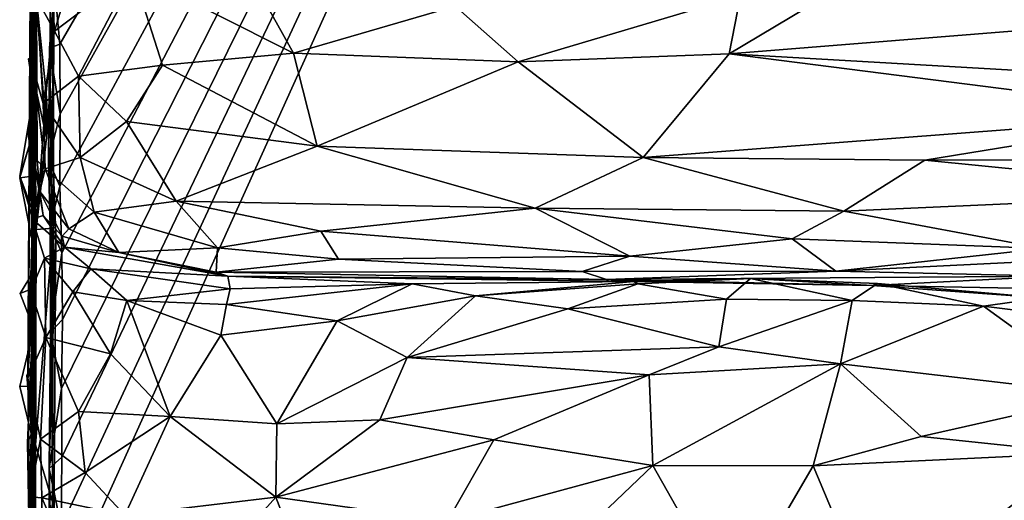
# Model space of a CAD drawing. Extents: x -2.91 to 2.87, y -2.87 to 2.91.
# Drawn here: x -2.91 to -2.5, y 0.41 to 0.61 of the extents above; entities that cross this region are included whole.
import ezdxf

# ---------------------------------------------------------------- set-up
doc = ezdxf.new("R2010")
doc.units = 0

msp = doc.modelspace()

# ---------------------------------------------------------------- linework, layer by layer
for points in [[(-2.42002, 1.40932, -5.90336), (-2.88882, 0.59918, -5.90302), (-2.89099, 0.62309, -5.90279)], [(-2.42002, 1.40932, -5.90336), (-2.88805, 0.51377, -5.90319), (-2.88887, 0.54102, -5.90327)], [(-2.42002, 1.40932, -5.90336), (-2.88887, 0.54102, -5.90327), (-2.88879, 0.57067, -5.90312)], [(-2.42002, 1.40932, -5.90336), (-2.88879, 0.57067, -5.90312), (-2.88882, 0.59918, -5.90302)], [(-2.42002, 1.40932, -5.90336), (-2.88825, 0.4015, -5.90314), (-2.88799, 0.42994, -5.90298)], [(-2.42002, 1.40932, -5.90336), (-2.88793, 0.37288, -5.90326), (-2.88825, 0.4015, -5.90314)], [(-2.42002, 1.40932, -5.90336), (-2.88799, 0.42994, -5.90298), (-2.88824, 0.45804, -5.90315)], [(-2.88778, 0.48637, -5.90329), (-2.42002, 1.40932, -5.90336), (-2.88824, 0.45804, -5.90315)], [(-2.42002, 1.40932, -5.90336), (-2.88778, 0.48637, -5.90329), (-2.88805, 0.51377, -5.90319)], [(-2.42002, 1.40932, -5.90336), (-1.93155, -0.34957, -5.90336), (-2.88793, 0.37288, -5.90326)], [(-2.90024, 0.76779, 1.58432), (-2.89886, 0.91091, 1.32488), (-2.89897, 0.48704, 1.39649)], [(-2.89897, 0.48704, 1.39649), (-2.89886, 0.91091, 1.32488), (-2.89887, 0.24298, 1.33665)], [(-2.89887, 0.24298, 1.33665), (-2.89886, 0.91091, 1.32488), (-2.8989, -0.30263, 1.28586)], [(-2.8989, -0.30263, 1.28586), (-2.89886, 0.91091, 1.32488), (-2.89886, -0.60287, 0.16352)], [(-2.89886, 0.63247, -2.39331), (-2.89886, 0.37367, -2.24465), (-2.89886, 0.91091, 1.32488)], [(-2.89886, 0.37367, -2.24465), (-2.89886, -0.60287, 0.16352), (-2.89886, 0.91091, 1.32488)], [(-2.89912, 0.84891, 3.78256), (-2.89881, 0.77251, 3.56405), (-2.89957, 0.52219, 3.69332)], [(-2.89917, 0.69031, 3.87525), (-2.89912, 0.84891, 3.78256), (-2.89957, 0.52219, 3.69332)], [(-2.89881, 0.77251, 3.56405), (-2.89995, 0.84423, 3.33099), (-2.89981, 0.56165, 3.32404)], [(-2.89963, 0.73963, 3.19202), (-2.89981, 0.56165, 3.32404), (-2.89995, 0.84423, 3.33099)], [(-2.89949, 0.83459, 2.78278), (-2.89908, 0.75334, 2.72647), (-2.9005, 0.57169, 2.94567)], [(-2.89963, 0.73963, 3.19202), (-2.89949, 0.83459, 2.78278), (-2.9005, 0.57169, 2.94567)], [(-2.89886, 0.8291, -3.06059), (-2.89888, 0.57672, -2.76182), (-2.89916, 0.74937, -2.83469)], [(-2.89888, 0.73586, -3.23253), (-2.89888, 0.57672, -2.76182), (-2.89886, 0.8291, -3.06059)], [(-2.90012, 0.80504, 2.45993), (-2.89964, 0.66992, 1.98374), (-2.89928, 0.55002, 2.42271)], [(-2.89908, 0.75334, 2.72647), (-2.90012, 0.80504, 2.45993), (-2.89928, 0.55002, 2.42271)], [(-2.89886, 0.78265, -5.24682), (-2.8988, 0.5816, -5.34027), (-2.9, 0.5666, -5.30621)], [(-2.89929, 0.5581, -5.30039), (-2.89886, 0.78265, -5.24682), (-2.9, 0.5666, -5.30621)], [(-2.89886, 0.78265, -5.24682), (-2.89929, 0.5581, -5.30039), (-2.89885, 0.52419, -4.97007)], [(-2.89889, 0.58359, -4.96356), (-2.89886, 0.78265, -5.24682), (-2.89885, 0.52419, -4.97007)], [(-2.89886, 0.66615, -4.77459), (-2.89886, 0.78265, -5.24682), (-2.89889, 0.58359, -4.96356)], [(-2.89886, 0.76192, -5.26943), (-2.8988, 0.5816, -5.34027), (-2.89886, 0.78265, -5.24682)], [(-2.89885, 0.73497, -5.40801), (-2.89878, 0.77983, -5.48317), (-2.8988, 0.5816, -5.34027)], [(-2.89875, 0.62012, -5.50663), (-2.8988, 0.5816, -5.34027), (-2.89878, 0.77983, -5.48317)], [(-2.89867, 0.59616, 3.50371), (-2.89881, 0.77251, 3.56405), (-2.89981, 0.56165, 3.32404)], [(-2.89957, 0.52219, 3.69332), (-2.89881, 0.77251, 3.56405), (-2.89867, 0.59616, 3.50371)], [(-2.89993, 0.55452, 4.86974), (-2.89938, 0.7675, 4.74895), (-2.90086, 0.64274, 4.6519)], [(-2.89964, 0.66992, 1.98374), (-2.90024, 0.76779, 1.58432), (-2.89975, 0.51698, 1.5862)], [(-2.90024, 0.76779, 1.58432), (-2.89897, 0.48704, 1.39649), (-2.89975, 0.51698, 1.5862)], [(-2.89938, 0.7675, 4.74895), (-2.89993, 0.55452, 4.86974), (-2.89843, 0.61708, 4.88084)], [(-2.89896, 0.73679, -4.27352), (-2.89886, 0.76689, -4.272), (-2.89884, 0.56817, -4.42425)], [(-2.89886, 0.76689, -4.272), (-2.89891, 0.76533, -4.36636), (-2.89884, 0.56817, -4.42425)], [(-2.89891, 0.76533, -4.36636), (-2.89982, 0.75605, -4.38767), (-2.89884, 0.56817, -4.42425)], [(-2.89886, 0.76561, -2.80596), (-2.89888, 0.57672, -2.76182), (-2.89937, 0.76246, -2.70492)], [(-2.89937, 0.76246, -2.70492), (-2.89888, 0.57672, -2.76182), (-2.89886, 0.71733, -2.69334)], [(-2.89886, 0.76561, -2.80596), (-2.89916, 0.74937, -2.83469), (-2.89888, 0.57672, -2.76182)], [(-2.89886, 0.76192, -5.26943), (-2.89886, 0.70701, -5.34994), (-2.8988, 0.5816, -5.34027)], [(-2.89882, 0.74954, -4.54714), (-2.89884, 0.56817, -4.42425), (-2.89982, 0.75605, -4.38767)], [(-2.9005, 0.57169, 2.94567), (-2.89908, 0.75334, 2.72647), (-2.9, 0.39898, 2.89161)], [(-2.9, 0.39898, 2.89161), (-2.89908, 0.75334, 2.72647), (-2.89928, 0.55002, 2.42271)], [(-2.89896, 0.73753, -4.57465), (-2.89888, 0.59481, -4.51522), (-2.89882, 0.74954, -4.54714)], [(-2.89888, 0.59481, -4.51522), (-2.89874, 0.59469, -4.46171), (-2.89882, 0.74954, -4.54714)], [(-2.89884, 0.56817, -4.42425), (-2.89882, 0.74954, -4.54714), (-2.89874, 0.59469, -4.46171)], [(-2.9005, 0.57169, 2.94567), (-2.89981, 0.56165, 3.32404), (-2.89963, 0.73963, 3.19202)], [(-2.89888, 0.73586, -3.23253), (-2.89982, 0.61969, -3.2602), (-2.89925, 0.57525, -3.22068)], [(-2.89886, 0.73486, -3.4507), (-2.89939, 0.56472, -3.78472), (-2.89906, 0.54525, -3.74534)], [(-2.89886, 0.73486, -3.4507), (-2.89886, 0.53218, -3.90678), (-2.89939, 0.56472, -3.78472)], [(-2.89888, 0.57672, -2.76182), (-2.89888, 0.73586, -3.23253), (-2.89925, 0.57525, -3.22068)], [(-2.89906, 0.54525, -3.74534), (-2.8988, 0.51173, -3.78378), (-2.89886, 0.73486, -3.4507)], [(-2.89896, 0.73753, -4.57465), (-2.89888, 0.61405, -4.6503), (-2.89888, 0.59481, -4.51522)], [(-2.89886, 0.70119, -4.13407), (-2.89896, 0.73679, -4.27352), (-2.89884, 0.56817, -4.42425)], [(-2.89895, 0.6226, -3.78485), (-2.89886, 0.53218, -3.90678), (-2.89886, 0.73486, -3.4507)], [(-2.89886, 0.73486, -3.4507), (-2.89886, 0.48589, -3.41985), (-2.89893, 0.63271, -3.28208)], [(-2.89885, 0.73497, -5.40801), (-2.8988, 0.5816, -5.34027), (-2.89886, 0.70701, -5.34994)], [(-2.89886, 0.73486, -3.4507), (-2.8988, 0.51173, -3.78378), (-2.89886, 0.48589, -3.41985)], [(-2.89886, 0.56742, -2.72605), (-2.89886, 0.71733, -2.69334), (-2.89888, 0.57672, -2.76182)], [(-2.89886, 0.71733, -2.69334), (-2.89886, 0.56742, -2.72605), (-2.89886, 0.63247, -2.39331)], [(-2.89943, 0.58793, 5.10074), (-2.899, 0.70136, 4.99504), (-2.89808, 0.55155, 5.05013)], [(-2.89829, 0.61791, 5.14754), (-2.899, 0.70136, 4.99504), (-2.89943, 0.58793, 5.10074)], [(-2.899, 0.70136, 4.99504), (-2.89843, 0.61708, 4.88084), (-2.89808, 0.55155, 5.05013)], [(-2.89886, 0.70119, -4.13407), (-2.89884, 0.56817, -4.42425), (-2.89899, 0.62618, -4.23072)], [(-2.89886, 0.70119, -4.13407), (-2.89899, 0.62618, -4.23072), (-2.89887, 0.32216, -4.18163)], [(-2.89887, 0.32216, -4.18163), (-2.89889, 0.63819, -4.09397), (-2.89886, 0.70119, -4.13407)], [(-2.89917, 0.69031, 3.87525), (-2.89957, 0.52219, 3.69332), (-2.90043, 0.48553, 3.90929)], [(-2.89982, 0.61451, 4.18677), (-2.89917, 0.69031, 3.87525), (-2.90043, 0.48553, 3.90929)], [(-2.89099, 0.62309, -5.90279), (-2.89287, 0.58194, -5.73215), (-2.89292, 0.68542, -5.88724)], [(-2.89292, 0.68542, -5.88724), (-2.89287, 0.58194, -5.73215), (-2.89136, 0.6132, -5.60517)], [(-2.89964, 0.66992, 1.98374), (-2.89975, 0.51698, 1.5862), (-2.90083, 0.23522, 1.85098)], [(-2.89964, 0.66992, 1.98374), (-2.90083, 0.23522, 1.85098), (-2.89928, 0.55002, 2.42271)], [(-2.89996, 0.56666, -4.88623), (-2.89886, 0.66615, -4.77459), (-2.89889, 0.58359, -4.96356)], [(-2.89915, 0.55743, -4.88076), (-2.89886, 0.66615, -4.77459), (-2.89996, 0.56666, -4.88623)], [(-2.89886, 0.41484, -4.69), (-2.89886, 0.66615, -4.77459), (-2.89915, 0.55743, -4.88076)], [(-2.89886, 0.41484, -4.69), (-2.89887, 0.64914, -4.74945), (-2.89886, 0.66615, -4.77459)], [(-2.89434, 0.66045, 5.17611), (-2.89829, 0.61791, 5.14754), (-2.89111, 0.60456, 5.16049)], [(-2.88289, 0.63189, 5.1808), (-2.89434, 0.66045, 5.17611), (-2.89111, 0.60456, 5.16049)], [(-2.89889, 0.65088, -3.85587), (-2.89886, 0.53218, -3.90678), (-2.90148, 0.63183, -3.84962)], [(-2.89982, 0.61451, 4.18677), (-2.9002, 0.44346, 4.2715), (-2.89916, 0.65005, 4.42725)], [(-2.89916, 0.65005, 4.42725), (-2.9002, 0.44346, 4.2715), (-2.89874, 0.51936, 4.57898)], [(-2.89874, 0.51936, 4.57898), (-2.90017, 0.62997, 4.5885), (-2.89916, 0.65005, 4.42725)], [(-2.89889, 0.65088, -3.85587), (-2.89891, 0.62067, -4.06992), (-2.89886, 0.53218, -3.90678)], [(-2.89888, 0.61405, -4.6503), (-2.89887, 0.64914, -4.74945), (-2.89974, 0.59057, -4.65211)], [(-2.89887, 0.64914, -4.74945), (-2.89886, 0.41484, -4.69), (-2.89974, 0.59057, -4.65211)], [(-2.90086, 0.64274, 4.6519), (-2.90017, 0.62997, 4.5885), (-2.90191, 0.4624, 4.66029)], [(-2.90086, 0.64274, 4.6519), (-2.90191, 0.4624, 4.66029), (-2.90003, 0.52746, 4.77539)], [(-2.89993, 0.55452, 4.86974), (-2.90086, 0.64274, 4.6519), (-2.90003, 0.52746, 4.77539)], [(-2.90148, 0.63183, -3.84962), (-2.89886, 0.53218, -3.90678), (-2.89859, 0.63869, -3.81828)], [(-2.89859, 0.63869, -3.81828), (-2.89886, 0.53218, -3.90678), (-2.89895, 0.6226, -3.78485)], [(-2.89889, 0.63819, -4.09397), (-2.89887, 0.32216, -4.18163), (-2.89891, 0.62067, -4.06992)], [(-2.53843, 0.64096, 5.2095), (-2.61465, 0.59523, 5.17793), (-2.34557, 0.6168, 5.19367)], [(-2.53843, 0.64096, 5.2095), (-2.61009, 0.61919, 5.19376), (-2.61465, 0.59523, 5.17793)], [(-2.81437, 0.63352, 5.2044), (-2.85901, 0.62878, 5.19651), (-2.79316, 0.59552, 5.17978)], [(-2.81437, 0.63352, 5.2044), (-2.79316, 0.59552, 5.17978), (-2.7269, 0.6148, 5.19294)], [(-2.90191, 0.4624, 4.66029), (-2.90017, 0.62997, 4.5885), (-2.89874, 0.51936, 4.57898)], [(-2.89893, 0.63271, -3.28208), (-2.89887, 0.60421, -3.27329), (-2.89982, 0.61969, -3.2602)], [(-2.89886, 0.63247, -2.39331), (-2.89886, 0.3864, -2.31311), (-2.89926, 0.40737, -2.28156)], [(-2.89886, 0.37367, -2.24465), (-2.89886, 0.63247, -2.39331), (-2.89926, 0.40737, -2.28156)], [(-2.89886, 0.48589, -3.41985), (-2.89887, 0.60421, -3.27329), (-2.89893, 0.63271, -3.28208)], [(-2.89886, 0.63247, -2.39331), (-2.89886, 0.56742, -2.72605), (-2.89886, 0.3864, -2.31311)], [(-2.85901, 0.62878, 5.19651), (-2.88289, 0.63189, 5.1808), (-2.89111, 0.60456, 5.16049)], [(-2.89899, 0.62618, -4.23072), (-2.89884, 0.56817, -4.42425), (-2.90124, 0.62026, -4.24967)], [(-2.89899, 0.62618, -4.23072), (-2.90124, 0.62026, -4.24967), (-2.89922, 0.60333, -4.25836)], [(-2.89967, 0.58827, -4.24269), (-2.89899, 0.62618, -4.23072), (-2.89922, 0.60333, -4.25836)], [(-2.89899, 0.62618, -4.23072), (-2.89967, 0.58827, -4.24269), (-2.89887, 0.32216, -4.18163)], [(-2.85901, 0.62878, 5.19651), (-2.89111, 0.60456, 5.16049), (-2.88124, 0.58607, 5.15473)], [(-2.84682, 0.59064, 5.16997), (-2.85901, 0.62878, 5.19651), (-2.88124, 0.58607, 5.15473)], [(-2.79316, 0.59552, 5.17978), (-2.85901, 0.62878, 5.19651), (-2.84682, 0.59064, 5.16997)], [(-2.89314, 0.59766, -5.88955), (-2.89099, 0.62309, -5.90279), (-2.88882, 0.59918, -5.90302)], [(-2.89314, 0.59766, -5.88955), (-2.89287, 0.58194, -5.73215), (-2.89099, 0.62309, -5.90279)], [(-2.90124, 0.62026, -4.24967), (-2.89884, 0.56817, -4.42425), (-2.89922, 0.60333, -4.25836)], [(-2.89843, 0.61708, 4.88084), (-2.89993, 0.55452, 4.86974), (-2.89808, 0.55155, 5.05013)], [(-2.89982, 0.61969, -3.2602), (-2.89887, 0.60421, -3.27329), (-2.89925, 0.57525, -3.22068)], [(-2.89564, 0.57487, 5.11858), (-2.89829, 0.61791, 5.14754), (-2.89943, 0.58793, 5.10074)], [(-2.89886, 0.53218, -3.90678), (-2.89891, 0.62067, -4.06992), (-2.89887, 0.32216, -4.18163)], [(-2.8988, 0.5816, -5.34027), (-2.89875, 0.62012, -5.50663), (-2.8943, 0.56078, -5.50461)], [(-2.89449, 0.57939, -5.55127), (-2.8943, 0.56078, -5.50461), (-2.89875, 0.62012, -5.50663)], [(-2.89449, 0.57939, -5.55127), (-2.89875, 0.62012, -5.50663), (-2.89136, 0.6132, -5.60517)], [(-2.89564, 0.57487, 5.11858), (-2.89111, 0.60456, 5.16049), (-2.89829, 0.61791, 5.14754)], [(-2.7269, 0.6148, 5.19294), (-2.70114, 0.59206, 5.17696), (-2.61009, 0.61919, 5.19376)], [(-2.61009, 0.61919, 5.19376), (-2.70114, 0.59206, 5.17696), (-2.61465, 0.59523, 5.17793)], [(-2.9002, 0.44346, 4.2715), (-2.89982, 0.61451, 4.18677), (-2.90043, 0.48553, 3.90929)], [(-2.89929, 0.58639, -4.64038), (-2.89888, 0.61405, -4.6503), (-2.89974, 0.59057, -4.65211)], [(-2.89929, 0.58639, -4.64038), (-2.89888, 0.59481, -4.51522), (-2.89888, 0.61405, -4.6503)], [(-2.89136, 0.6132, -5.60517), (-2.89164, 0.52387, -5.58133), (-2.89449, 0.57939, -5.55127)], [(-2.89136, 0.6132, -5.60517), (-2.89287, 0.58194, -5.73215), (-2.89243, 0.54, -5.64529)], [(-2.89136, 0.6132, -5.60517), (-2.89243, 0.54, -5.64529), (-2.89164, 0.52387, -5.58133)], [(-2.7269, 0.6148, 5.19294), (-2.79316, 0.59552, 5.17978), (-2.70114, 0.59206, 5.17696)], [(-2.61465, 0.59523, 5.17793), (-2.47458, 0.58719, 5.17174), (-2.34557, 0.6168, 5.19367)], [(-2.89884, 0.56817, -4.42425), (-2.89967, 0.58827, -4.24269), (-2.89922, 0.60333, -4.25836)], [(-2.89925, 0.57525, -3.22068), (-2.89887, 0.60421, -3.27329), (-2.89951, 0.55763, -3.2067)], [(-2.89951, 0.55763, -3.2067), (-2.89887, 0.60421, -3.27329), (-2.89886, 0.40308, -3.13338)], [(-2.89887, 0.60421, -3.27329), (-2.89874, 0.46794, -3.35941), (-2.89919, 0.46981, -3.31377)], [(-2.89886, 0.40308, -3.13338), (-2.89887, 0.60421, -3.27329), (-2.89919, 0.46981, -3.31377)], [(-2.89874, 0.46794, -3.35941), (-2.89887, 0.60421, -3.27329), (-2.89886, 0.48589, -3.41985)], [(-2.88124, 0.58607, 5.15473), (-2.89111, 0.60456, 5.16049), (-2.89564, 0.57487, 5.11858)], [(-2.89351, 0.55158, -5.88956), (-2.89287, 0.58194, -5.73215), (-2.89314, 0.59766, -5.88955)], [(-2.88879, 0.57067, -5.90312), (-2.89351, 0.55158, -5.88956), (-2.89314, 0.59766, -5.88955)], [(-2.89314, 0.59766, -5.88955), (-2.88882, 0.59918, -5.90302), (-2.88879, 0.57067, -5.90312)], [(-2.89874, 0.59469, -4.46171), (-2.89868, 0.57399, -4.48971), (-2.90183, 0.56238, -4.44712)], [(-2.89884, 0.56817, -4.42425), (-2.89874, 0.59469, -4.46171), (-2.90183, 0.56238, -4.44712)], [(-2.89888, 0.59481, -4.51522), (-2.89868, 0.57399, -4.48971), (-2.90171, 0.59326, -4.48742)], [(-2.89888, 0.59481, -4.51522), (-2.90171, 0.59326, -4.48742), (-2.89874, 0.59469, -4.46171)], [(-2.89874, 0.59469, -4.46171), (-2.90171, 0.59326, -4.48742), (-2.89868, 0.57399, -4.48971)], [(-2.89957, 0.52219, 3.69332), (-2.89867, 0.59616, 3.50371), (-2.90085, 0.36141, 3.62873)], [(-2.90085, 0.36141, 3.62873), (-2.89867, 0.59616, 3.50371), (-2.90005, 0.36334, 3.41883)], [(-2.89981, 0.56165, 3.32404), (-2.90005, 0.36334, 3.41883), (-2.89867, 0.59616, 3.50371)], [(-2.89888, 0.59481, -4.51522), (-2.89929, 0.58639, -4.64038), (-2.89886, 0.41484, -4.69)], [(-2.89888, 0.59481, -4.51522), (-2.89887, 0.35677, -4.45294), (-2.89899, 0.54312, -4.45388)], [(-2.89899, 0.54312, -4.45388), (-2.89868, 0.57399, -4.48971), (-2.89888, 0.59481, -4.51522)], [(-2.89886, 0.41484, -4.69), (-2.89887, 0.35677, -4.45294), (-2.89888, 0.59481, -4.51522)], [(-2.79316, 0.59552, 5.17978), (-2.84682, 0.59064, 5.16997), (-2.78351, 0.55748, 5.1395)], [(-2.70114, 0.59206, 5.17696), (-2.79316, 0.59552, 5.17978), (-2.78351, 0.55748, 5.1395)], [(-2.64991, 0.55284, 5.13575), (-2.61465, 0.59523, 5.17793), (-2.70114, 0.59206, 5.17696)], [(-2.61465, 0.59523, 5.17793), (-2.64991, 0.55284, 5.13575), (-2.41972, 0.57047, 5.15646)], [(-2.61465, 0.59523, 5.17793), (-2.41972, 0.57047, 5.15646), (-2.47458, 0.58719, 5.17174)], [(-2.89974, 0.59057, -4.65211), (-2.89886, 0.41484, -4.69), (-2.89929, 0.58639, -4.64038)], [(-2.84682, 0.59064, 5.16997), (-2.88124, 0.58607, 5.15473), (-2.86161, 0.56748, 5.14334)], [(-2.78351, 0.55748, 5.1395), (-2.84682, 0.59064, 5.16997), (-2.86161, 0.56748, 5.14334)], [(-2.64991, 0.55284, 5.13575), (-2.70114, 0.59206, 5.17696), (-2.78351, 0.55748, 5.1395)], [(-2.89884, 0.56817, -4.42425), (-2.89887, 0.32216, -4.18163), (-2.89967, 0.58827, -4.24269)], [(-2.89943, 0.58793, 5.10074), (-2.89808, 0.55155, 5.05013), (-2.89481, 0.54814, 5.07705)], [(-2.89564, 0.57487, 5.11858), (-2.89943, 0.58793, 5.10074), (-2.89481, 0.54814, 5.07705)], [(-2.88058, 0.55275, 5.11498), (-2.88124, 0.58607, 5.15473), (-2.89564, 0.57487, 5.11858)], [(-2.86161, 0.56748, 5.14334), (-2.88124, 0.58607, 5.15473), (-2.88058, 0.55275, 5.11498)], [(-2.89859, 0.56698, -4.92745), (-2.89889, 0.58359, -4.96356), (-2.9053, 0.54513, -4.94927)], [(-2.89889, 0.58359, -4.96356), (-2.89885, 0.52419, -4.97007), (-2.9053, 0.54513, -4.94927)], [(-2.89929, 0.5581, -5.30039), (-2.9, 0.5666, -5.30621), (-2.8988, 0.5816, -5.34027)], [(-2.89996, 0.56666, -4.88623), (-2.89889, 0.58359, -4.96356), (-2.89859, 0.56698, -4.92745)], [(-2.89929, 0.5581, -5.30039), (-2.8988, 0.5816, -5.34027), (-2.89877, 0.53118, -5.36102)], [(-2.8988, 0.5816, -5.34027), (-2.8943, 0.56078, -5.50461), (-2.89877, 0.53118, -5.36102)], [(-2.89287, 0.58194, -5.73215), (-2.89351, 0.55158, -5.88956), (-2.89054, 0.52138, -5.81789)], [(-2.89287, 0.58194, -5.73215), (-2.89054, 0.52138, -5.81789), (-2.89243, 0.54, -5.64529)], [(-2.89862, 0.52329, -5.50137), (-2.89449, 0.57939, -5.55127), (-2.89164, 0.52387, -5.58133)], [(-2.8943, 0.56078, -5.50461), (-2.89449, 0.57939, -5.55127), (-2.89862, 0.52329, -5.50137)], [(-2.89899, 0.54312, -4.45388), (-2.90183, 0.56238, -4.44712), (-2.89868, 0.57399, -4.48971)], [(-2.89886, 0.56742, -2.72605), (-2.89888, 0.57672, -2.76182), (-2.89951, 0.55763, -2.74671)], [(-2.89888, 0.57672, -2.76182), (-2.89886, 0.38554, -2.8132), (-2.89951, 0.55763, -2.74671)], [(-2.89891, 0.56735, -3.18638), (-2.89925, 0.57525, -3.22068), (-2.89951, 0.55763, -3.2067)], [(-2.89891, 0.56735, -3.18638), (-2.89888, 0.57672, -2.76182), (-2.89925, 0.57525, -3.22068)], [(-2.89888, 0.57672, -2.76182), (-2.89891, 0.56735, -3.18638), (-2.89886, 0.40308, -3.13338)], [(-2.89886, 0.38554, -2.8132), (-2.89888, 0.57672, -2.76182), (-2.89886, 0.40308, -3.13338)], [(-2.88058, 0.55275, 5.11498), (-2.89564, 0.57487, 5.11858), (-2.89481, 0.54814, 5.07705)], [(-2.9005, 0.57169, 2.94567), (-2.9, 0.39898, 2.89161), (-2.90005, 0.35164, 3.14052)], [(-2.9005, 0.57169, 2.94567), (-2.90005, 0.35164, 3.14052), (-2.89981, 0.56165, 3.32404)], [(-2.88879, 0.57067, -5.90312), (-2.88887, 0.54102, -5.90327), (-2.89351, 0.55158, -5.88956)], [(-2.41972, 0.57047, 5.15646), (-2.64991, 0.55284, 5.13575), (-2.53453, 0.55166, 5.13352)], [(-2.41972, 0.57047, 5.15646), (-2.53453, 0.55166, 5.13352), (-2.40696, 0.55187, 5.13427)], [(-2.89961, 0.53011, -4.93911), (-2.89859, 0.56698, -4.92745), (-2.9053, 0.54513, -4.94927)], [(-2.89939, 0.56472, -3.78472), (-2.8988, 0.51173, -3.78378), (-2.90523, 0.54448, -3.76781)], [(-2.89939, 0.56472, -3.78472), (-2.90523, 0.54448, -3.76781), (-2.89906, 0.54525, -3.74534)], [(-2.89884, 0.56817, -4.42425), (-2.90183, 0.56238, -4.44712), (-2.89899, 0.54312, -4.45388)], [(-2.89859, 0.56698, -4.92745), (-2.89915, 0.55743, -4.88076), (-2.89996, 0.56666, -4.88623)], [(-2.89915, 0.55743, -4.88076), (-2.89859, 0.56698, -4.92745), (-2.89961, 0.53011, -4.93911)], [(-2.89957, 0.5063, -3.81078), (-2.8988, 0.51173, -3.78378), (-2.89939, 0.56472, -3.78472)], [(-2.89957, 0.5063, -3.81078), (-2.89939, 0.56472, -3.78472), (-2.89886, 0.53218, -3.90678)], [(-2.89886, 0.56742, -2.72605), (-2.89951, 0.55763, -2.74671), (-2.89887, 0.41636, -2.78984)], [(-2.89891, 0.56735, -3.18638), (-2.89951, 0.55763, -3.2067), (-2.89886, 0.40308, -3.13338)], [(-2.899, 0.37517, -2.66532), (-2.89886, 0.56742, -2.72605), (-2.899, 0.39811, -2.69538)], [(-2.89886, 0.56742, -2.72605), (-2.89891, 0.38565, -2.76683), (-2.899, 0.39811, -2.69538)], [(-2.89886, 0.56742, -2.72605), (-2.899, 0.37517, -2.66532), (-2.89886, 0.3864, -2.31311)], [(-2.89884, 0.56817, -4.42425), (-2.89899, 0.54312, -4.45388), (-2.89887, 0.35677, -4.45294)], [(-2.89886, 0.56742, -2.72605), (-2.89887, 0.41636, -2.78984), (-2.89891, 0.38565, -2.76683)], [(-2.89887, 0.35677, -4.45294), (-2.89887, 0.32216, -4.18163), (-2.89884, 0.56817, -4.42425)], [(-2.8412, 0.53491, 5.10079), (-2.86161, 0.56748, 5.14334), (-2.88058, 0.55275, 5.11498)], [(-2.78351, 0.55748, 5.1395), (-2.86161, 0.56748, 5.14334), (-2.8412, 0.53491, 5.10079)], [(-2.90005, 0.36334, 3.41883), (-2.89981, 0.56165, 3.32404), (-2.89982, 0.33525, 3.28458)], [(-2.89982, 0.33525, 3.28458), (-2.89981, 0.56165, 3.32404), (-2.90005, 0.35164, 3.14052)], [(-2.8943, 0.56078, -5.50461), (-2.89862, 0.52329, -5.50137), (-2.89877, 0.53118, -5.36102)], [(-2.89915, 0.55743, -4.88076), (-2.89961, 0.53011, -4.93911), (-2.89886, 0.41638, -4.90984)], [(-2.89951, 0.55763, -2.74671), (-2.89886, 0.38554, -2.8132), (-2.89887, 0.41636, -2.78984)], [(-2.89885, 0.52419, -4.97007), (-2.89929, 0.5581, -5.30039), (-2.89877, 0.53118, -5.36102)], [(-2.89886, 0.41484, -4.69), (-2.89915, 0.55743, -4.88076), (-2.89886, 0.41638, -4.90984)], [(-2.78351, 0.55748, 5.1395), (-2.8412, 0.53491, 5.10079), (-2.69416, 0.53197, 5.10151)], [(-2.64991, 0.55284, 5.13575), (-2.78351, 0.55748, 5.1395), (-2.69416, 0.53197, 5.10151)], [(-2.89993, 0.55452, 4.86974), (-2.90003, 0.52746, 4.77539), (-2.89571, 0.52903, 4.92091)], [(-2.89699, 0.5389, 5.04492), (-2.89993, 0.55452, 4.86974), (-2.89571, 0.52903, 4.92091)], [(-2.89699, 0.5389, 5.04492), (-2.89808, 0.55155, 5.05013), (-2.89993, 0.55452, 4.86974)], [(-2.88058, 0.55275, 5.11498), (-2.89481, 0.54814, 5.07705), (-2.87484, 0.53043, 5.07253)], [(-2.8412, 0.53491, 5.10079), (-2.88058, 0.55275, 5.11498), (-2.87484, 0.53043, 5.07253)], [(-2.56773, 0.53085, 5.10067), (-2.64991, 0.55284, 5.13575), (-2.69416, 0.53197, 5.10151)], [(-2.64991, 0.55284, 5.13575), (-2.56773, 0.53085, 5.10067), (-2.53453, 0.55166, 5.13352)], [(-2.89928, 0.55002, 2.42271), (-2.90083, 0.23522, 1.85098), (-2.89952, 0.38807, 2.36074)], [(-2.90025, 0.37759, 2.59323), (-2.89928, 0.55002, 2.42271), (-2.89952, 0.38807, 2.36074)], [(-2.9, 0.39898, 2.89161), (-2.89928, 0.55002, 2.42271), (-2.90025, 0.37759, 2.59323)], [(-2.89481, 0.54814, 5.07705), (-2.89808, 0.55155, 5.05013), (-2.89699, 0.5389, 5.04492)], [(-2.89351, 0.55158, -5.88956), (-2.8928, 0.52443, -5.88711), (-2.89054, 0.52138, -5.81789)], [(-2.88887, 0.54102, -5.90327), (-2.8928, 0.52443, -5.88711), (-2.89351, 0.55158, -5.88956)], [(-2.39991, 0.53828, 5.11138), (-2.53453, 0.55166, 5.13352), (-2.56773, 0.53085, 5.10067)], [(-2.40696, 0.55187, 5.13427), (-2.53453, 0.55166, 5.13352), (-2.39991, 0.53828, 5.11138)], [(-2.89885, 0.52419, -4.97007), (-2.89961, 0.53011, -4.93911), (-2.9053, 0.54513, -4.94927)], [(-2.89906, 0.54525, -3.74534), (-2.90523, 0.54448, -3.76781), (-2.8988, 0.51173, -3.78378)], [(-2.88524, 0.5236, 5.03009), (-2.89481, 0.54814, 5.07705), (-2.89699, 0.5389, 5.04492)], [(-2.88524, 0.5236, 5.03009), (-2.87484, 0.53043, 5.07253), (-2.89481, 0.54814, 5.07705)], [(-2.88887, 0.54102, -5.90327), (-2.88805, 0.51377, -5.90319), (-2.8928, 0.52443, -5.88711)], [(-2.88524, 0.5236, 5.03009), (-2.89699, 0.5389, 5.04492), (-2.88788, 0.52059, 4.93235)], [(-2.88788, 0.52059, 4.93235), (-2.89699, 0.5389, 5.04492), (-2.89571, 0.52903, 4.92091)], [(-2.89054, 0.52138, -5.81789), (-2.89156, 0.35353, -5.67095), (-2.89243, 0.54, -5.64529)], [(-2.89243, 0.54, -5.64529), (-2.89156, 0.35353, -5.67095), (-2.89192, 0.41163, -5.57197)], [(-2.89164, 0.52387, -5.58133), (-2.89243, 0.54, -5.64529), (-2.89192, 0.41163, -5.57197)], [(-2.39991, 0.53828, 5.11138), (-2.56773, 0.53085, 5.10067), (-2.48592, 0.51554, 5.06684)], [(-2.8412, 0.53491, 5.10079), (-2.87484, 0.53043, 5.07253), (-2.82426, 0.51578, 5.05422)], [(-2.78193, 0.52255, 5.08077), (-2.8412, 0.53491, 5.10079), (-2.82426, 0.51578, 5.05422)], [(-2.78193, 0.52255, 5.08077), (-2.69416, 0.53197, 5.10151), (-2.8412, 0.53491, 5.10079)], [(-2.89571, 0.52903, 4.92091), (-2.90003, 0.52746, 4.77539), (-2.88688, 0.516, 4.88582)], [(-2.89885, 0.52419, -4.97007), (-2.89886, 0.41638, -4.90984), (-2.89961, 0.53011, -4.93911)], [(-2.89957, 0.5063, -3.81078), (-2.89886, 0.53218, -3.90678), (-2.89915, 0.49953, -3.85179)], [(-2.89886, 0.48073, -3.82994), (-2.89915, 0.49953, -3.85179), (-2.89886, 0.53218, -3.90678)], [(-2.89887, 0.32216, -4.18163), (-2.89886, 0.2544, -3.75655), (-2.89886, 0.53218, -3.90678)], [(-2.89886, 0.53218, -3.90678), (-2.89886, 0.2544, -3.75655), (-2.89886, 0.48073, -3.82994)], [(-2.89877, 0.53118, -5.36102), (-2.89883, 0.43495, -5.46715), (-2.89885, 0.52419, -4.97007)], [(-2.89877, 0.53118, -5.36102), (-2.89862, 0.52329, -5.50137), (-2.89883, 0.43495, -5.46715)], [(-2.88688, 0.516, 4.88582), (-2.88788, 0.52059, 4.93235), (-2.89571, 0.52903, 4.92091)], [(-2.87484, 0.53043, 5.07253), (-2.88524, 0.5236, 5.03009), (-2.86466, 0.51388, 5.00229)], [(-2.82426, 0.51578, 5.05422), (-2.87484, 0.53043, 5.07253), (-2.86466, 0.51388, 5.00229)], [(-2.65534, 0.51232, 5.05517), (-2.69416, 0.53197, 5.10151), (-2.78193, 0.52255, 5.08077)], [(-2.58887, 0.51946, 5.07481), (-2.69416, 0.53197, 5.10151), (-2.65534, 0.51232, 5.05517)], [(-2.56773, 0.53085, 5.10067), (-2.69416, 0.53197, 5.10151), (-2.58887, 0.51946, 5.07481)], [(-2.56773, 0.53085, 5.10067), (-2.58887, 0.51946, 5.07481), (-2.48592, 0.51554, 5.06684)], [(-2.90079, 0.49815, 4.73211), (-2.90003, 0.52746, 4.77539), (-2.90191, 0.4624, 4.66029)], [(-2.90003, 0.52746, 4.77539), (-2.90079, 0.49815, 4.73211), (-2.89513, 0.51148, 4.78304)], [(-2.88688, 0.516, 4.88582), (-2.90003, 0.52746, 4.77539), (-2.89513, 0.51148, 4.78304)], [(-2.8928, 0.52443, -5.88711), (-2.89271, 0.48119, -5.88793), (-2.89054, 0.52138, -5.81789)], [(-2.88805, 0.51377, -5.90319), (-2.89271, 0.48119, -5.88793), (-2.8928, 0.52443, -5.88711)], [(-2.89957, 0.52219, 3.69332), (-2.90085, 0.36141, 3.62873), (-2.90043, 0.48553, 3.90929)], [(-2.89885, 0.52419, -4.97007), (-2.89945, 0.38417, -5.09363), (-2.90036, 0.39228, -5.06633)], [(-2.89918, 0.38642, -5.02818), (-2.89885, 0.52419, -4.97007), (-2.90036, 0.39228, -5.06633)], [(-2.89885, 0.52419, -4.97007), (-2.89886, 0.38331, -5.13459), (-2.89945, 0.38417, -5.09363)], [(-2.89918, 0.38642, -5.02818), (-2.89887, 0.38552, -4.93322), (-2.89885, 0.52419, -4.97007)], [(-2.89886, 0.41638, -4.90984), (-2.89885, 0.52419, -4.97007), (-2.89887, 0.38552, -4.93322)], [(-2.89885, 0.52419, -4.97007), (-2.89883, 0.43495, -5.46715), (-2.89886, 0.38331, -5.13459)], [(-2.89862, 0.52329, -5.50137), (-2.89164, 0.52387, -5.58133), (-2.89883, 0.43495, -5.46715)], [(-2.89883, 0.43495, -5.46715), (-2.89164, 0.52387, -5.58133), (-2.89192, 0.41163, -5.57197)], [(-2.89329, 0.42533, -5.88656), (-2.89156, 0.35353, -5.67095), (-2.89054, 0.52138, -5.81789)], [(-2.89329, 0.42533, -5.88656), (-2.89054, 0.52138, -5.81789), (-2.89271, 0.48119, -5.88793)], [(-2.88524, 0.5236, 5.03009), (-2.88788, 0.52059, 4.93235), (-2.86466, 0.51388, 5.00229)], [(-2.86466, 0.51388, 5.00229), (-2.88788, 0.52059, 4.93235), (-2.88688, 0.516, 4.88582)], [(-2.77475, 0.51114, 5.0431), (-2.78193, 0.52255, 5.08077), (-2.82426, 0.51578, 5.05422)], [(-2.65534, 0.51232, 5.05517), (-2.78193, 0.52255, 5.08077), (-2.77475, 0.51114, 5.0431)], [(-2.89874, 0.51936, 4.57898), (-2.89973, 0.43676, 4.59768), (-2.90191, 0.4624, 4.66029)], [(-2.90147, 0.27066, 1.5785), (-2.90083, 0.23522, 1.85098), (-2.89975, 0.51698, 1.5862)], [(-2.90147, 0.27066, 1.5785), (-2.89975, 0.51698, 1.5862), (-2.89887, 0.24298, 1.33665)], [(-2.89973, 0.43676, 4.59768), (-2.89874, 0.51936, 4.57898), (-2.9012, 0.37188, 4.51862)], [(-2.9012, 0.37188, 4.51862), (-2.89874, 0.51936, 4.57898), (-2.9002, 0.44346, 4.2715)], [(-2.89975, 0.51698, 1.5862), (-2.89897, 0.48704, 1.39649), (-2.89887, 0.24298, 1.33665)], [(-2.57105, 0.50619, 5.02043), (-2.58887, 0.51946, 5.07481), (-2.65534, 0.51232, 5.05517)], [(-2.48592, 0.51554, 5.06684), (-2.58887, 0.51946, 5.07481), (-2.57105, 0.50619, 5.02043)], [(-2.87617, 0.5071, 4.85479), (-2.88688, 0.516, 4.88582), (-2.89513, 0.51148, 4.78304)], [(-2.88805, 0.51377, -5.90319), (-2.88778, 0.48637, -5.90329), (-2.89271, 0.48119, -5.88793)], [(-2.8201, 0.50414, 4.90065), (-2.88688, 0.516, 4.88582), (-2.87617, 0.5071, 4.85479)], [(-2.86466, 0.51388, 5.00229), (-2.88688, 0.516, 4.88582), (-2.8201, 0.50414, 4.90065)], [(-2.86466, 0.51388, 5.00229), (-2.82477, 0.50583, 4.96542), (-2.82426, 0.51578, 5.05422)], [(-2.82477, 0.50583, 4.96542), (-2.86466, 0.51388, 5.00229), (-2.8201, 0.50414, 4.90065)], [(-2.77475, 0.51114, 5.0431), (-2.82426, 0.51578, 5.05422), (-2.82477, 0.50583, 4.96542)], [(-2.65534, 0.51232, 5.05517), (-2.77475, 0.51114, 5.0431), (-2.67487, 0.50599, 5.01813)], [(-2.65534, 0.51232, 5.05517), (-2.67487, 0.50599, 5.01813), (-2.57105, 0.50619, 5.02043)], [(-2.48592, 0.51554, 5.06684), (-2.57105, 0.50619, 5.02043), (-2.45523, 0.51189, 5.05373)], [(-2.8988, 0.51173, -3.78378), (-2.89886, 0.2544, -3.75655), (-2.90212, 0.43589, -3.72963)], [(-2.89992, 0.44084, -3.71625), (-2.8988, 0.51173, -3.78378), (-2.90212, 0.43589, -3.72963)], [(-2.89461, 0.47899, 4.74223), (-2.89513, 0.51148, 4.78304), (-2.90079, 0.49815, 4.73211)], [(-2.89886, 0.48589, -3.41985), (-2.8988, 0.51173, -3.78378), (-2.89992, 0.44084, -3.71625)], [(-2.89886, 0.48073, -3.82994), (-2.8988, 0.51173, -3.78378), (-2.89957, 0.5063, -3.81078)], [(-2.8988, 0.51173, -3.78378), (-2.89886, 0.48073, -3.82994), (-2.89886, 0.2544, -3.75655)], [(-2.89513, 0.51148, 4.78304), (-2.88355, 0.49773, 4.79474), (-2.87617, 0.5071, 4.85479)], [(-2.89461, 0.47899, 4.74223), (-2.88355, 0.49773, 4.79474), (-2.89513, 0.51148, 4.78304)], [(-2.77475, 0.51114, 5.0431), (-2.82477, 0.50583, 4.96542), (-2.67487, 0.50599, 5.01813)], [(-2.48168, 0.50411, 4.98979), (-2.45523, 0.51189, 5.05373), (-2.57105, 0.50619, 5.02043)], [(-2.89957, 0.5063, -3.81078), (-2.89915, 0.49953, -3.85179), (-2.90508, 0.49709, -3.82997)], [(-2.89886, 0.48073, -3.82994), (-2.89957, 0.5063, -3.81078), (-2.90508, 0.49709, -3.82997)], [(-2.86137, 0.49413, 4.81754), (-2.87617, 0.5071, 4.85479), (-2.88355, 0.49773, 4.79474)], [(-2.86137, 0.49413, 4.81754), (-2.81911, 0.49899, 4.85341), (-2.87617, 0.5071, 4.85479)], [(-2.81911, 0.49899, 4.85341), (-2.8201, 0.50414, 4.90065), (-2.87617, 0.5071, 4.85479)], [(-2.67487, 0.50599, 5.01813), (-2.82477, 0.50583, 4.96542), (-2.66496, 0.50276, 4.96665)], [(-2.8201, 0.50414, 4.90065), (-2.66496, 0.50276, 4.96665), (-2.82477, 0.50583, 4.96542)], [(-2.57105, 0.50619, 5.02043), (-2.67487, 0.50599, 5.01813), (-2.66496, 0.50276, 4.96665)], [(-2.57105, 0.50619, 5.02043), (-2.66496, 0.50276, 4.96665), (-2.48168, 0.50411, 4.98979)], [(-2.7445, 0.50097, 4.84331), (-2.81911, 0.49899, 4.85341), (-2.82056, 0.49251, 4.82836)], [(-2.77529, 0.48582, 4.80892), (-2.7445, 0.50097, 4.84331), (-2.82056, 0.49251, 4.82836)], [(-2.66496, 0.50276, 4.96665), (-2.8201, 0.50414, 4.90065), (-2.6537, 0.50191, 4.85653)], [(-2.7445, 0.50097, 4.84331), (-2.8201, 0.50414, 4.90065), (-2.81911, 0.49899, 4.85341)], [(-2.6537, 0.50191, 4.85653), (-2.8201, 0.50414, 4.90065), (-2.7445, 0.50097, 4.84331)], [(-2.71859, 0.49612, 4.82271), (-2.7445, 0.50097, 4.84331), (-2.77529, 0.48582, 4.80892)], [(-2.71859, 0.49612, 4.82271), (-2.6537, 0.50191, 4.85653), (-2.7445, 0.50097, 4.84331)], [(-2.6537, 0.50191, 4.85653), (-2.71859, 0.49612, 4.82271), (-2.65206, 0.50103, 4.82676)], [(-2.65206, 0.50103, 4.82676), (-2.71859, 0.49612, 4.82271), (-2.68077, 0.4907, 4.81205)], [(-2.65206, 0.50103, 4.82676), (-2.68077, 0.4907, 4.81205), (-2.61572, 0.49467, 4.80739)], [(-2.48168, 0.50411, 4.98979), (-2.66496, 0.50276, 4.96665), (-2.55607, 0.5003, 4.86859)], [(-2.55607, 0.5003, 4.86859), (-2.66496, 0.50276, 4.96665), (-2.6537, 0.50191, 4.85653)], [(-2.60596, 0.50318, 4.82666), (-2.6537, 0.50191, 4.85653), (-2.65206, 0.50103, 4.82676)], [(-2.60596, 0.50318, 4.82666), (-2.55607, 0.5003, 4.86859), (-2.6537, 0.50191, 4.85653)], [(-2.65206, 0.50103, 4.82676), (-2.61572, 0.49467, 4.80739), (-2.60596, 0.50318, 4.82666)], [(-2.60596, 0.50318, 4.82666), (-2.61572, 0.49467, 4.80739), (-2.56424, 0.49415, 4.80869)], [(-2.60596, 0.50318, 4.82666), (-2.55386, 0.50111, 4.82996), (-2.55607, 0.5003, 4.86859)], [(-2.56424, 0.49415, 4.80869), (-2.55386, 0.50111, 4.82996), (-2.60596, 0.50318, 4.82666)], [(-2.55386, 0.50111, 4.82996), (-2.56424, 0.49415, 4.80869), (-2.51046, 0.49186, 4.81112)], [(-2.43844, 0.49817, 4.89848), (-2.48168, 0.50411, 4.98979), (-2.55607, 0.5003, 4.86859)], [(-2.48628, 0.49531, 4.82997), (-2.55607, 0.5003, 4.86859), (-2.55386, 0.50111, 4.82996)], [(-2.43844, 0.49817, 4.89848), (-2.55607, 0.5003, 4.86859), (-2.48628, 0.49531, 4.82997)], [(-2.48628, 0.49531, 4.82997), (-2.55386, 0.50111, 4.82996), (-2.51046, 0.49186, 4.81112)], [(-2.89886, 0.48073, -3.82994), (-2.90508, 0.49709, -3.82997), (-2.89915, 0.49953, -3.85179)], [(-2.90079, 0.49815, 4.73211), (-2.90191, 0.4624, 4.66029), (-2.89461, 0.47899, 4.74223)], [(-2.89461, 0.47899, 4.74223), (-2.86811, 0.47225, 4.77444), (-2.88355, 0.49773, 4.79474)], [(-2.86137, 0.49413, 4.81754), (-2.88355, 0.49773, 4.79474), (-2.86811, 0.47225, 4.77444)], [(-2.86137, 0.49413, 4.81754), (-2.82056, 0.49251, 4.82836), (-2.81911, 0.49899, 4.85341)], [(-2.77529, 0.48582, 4.80892), (-2.74656, 0.47074, 4.79125), (-2.71859, 0.49612, 4.82271)], [(-2.74656, 0.47074, 4.79125), (-2.68077, 0.4907, 4.81205), (-2.71859, 0.49612, 4.82271)], [(-2.84371, 0.44664, 4.75289), (-2.86137, 0.49413, 4.81754), (-2.86811, 0.47225, 4.77444)], [(-2.82297, 0.47998, 4.80676), (-2.82056, 0.49251, 4.82836), (-2.86137, 0.49413, 4.81754)], [(-2.82297, 0.47998, 4.80676), (-2.86137, 0.49413, 4.81754), (-2.84371, 0.44664, 4.75289)], [(-2.77529, 0.48582, 4.80892), (-2.82056, 0.49251, 4.82836), (-2.82297, 0.47998, 4.80676)], [(-2.61572, 0.49467, 4.80739), (-2.68077, 0.4907, 4.81205), (-2.61897, 0.47514, 4.78038)], [(-2.56424, 0.49415, 4.80869), (-2.61572, 0.49467, 4.80739), (-2.61897, 0.47514, 4.78038)], [(-2.56424, 0.49415, 4.80869), (-2.61897, 0.47514, 4.78038), (-2.56912, 0.46818, 4.77316)], [(-2.51046, 0.49186, 4.81112), (-2.56424, 0.49415, 4.80869), (-2.56912, 0.46818, 4.77316)], [(-2.48628, 0.49531, 4.82997), (-2.51046, 0.49186, 4.81112), (-2.46583, 0.48621, 4.81409)], [(-2.68077, 0.4907, 4.81205), (-2.74656, 0.47074, 4.79125), (-2.61897, 0.47514, 4.78038)], [(-2.46038, 0.4555, 4.77767), (-2.51046, 0.49186, 4.81112), (-2.56912, 0.46818, 4.77316)], [(-2.46583, 0.48621, 4.81409), (-2.51046, 0.49186, 4.81112), (-2.46038, 0.4555, 4.77767)], [(-2.89925, 0.45914, -3.38683), (-2.89886, 0.48589, -3.41985), (-2.90518, 0.45887, -3.40796)], [(-2.90518, 0.45887, -3.40796), (-2.89886, 0.48589, -3.41985), (-2.89902, 0.43293, -3.42219)], [(-2.90074, 0.23681, 3.97057), (-2.90114, 0.31799, 4.15343), (-2.90043, 0.48553, 3.90929)], [(-2.90043, 0.48553, 3.90929), (-2.90114, 0.31799, 4.15343), (-2.9002, 0.44346, 4.2715)], [(-2.90043, 0.48553, 3.90929), (-2.90085, 0.36141, 3.62873), (-2.90094, -0.01314, 3.79829)], [(-2.90074, 0.23681, 3.97057), (-2.90043, 0.48553, 3.90929), (-2.90094, -0.01314, 3.79829)], [(-2.89886, 0.48589, -3.41985), (-2.89992, 0.44084, -3.71625), (-2.89891, 0.42268, -3.72992)], [(-2.89925, 0.45914, -3.38683), (-2.89874, 0.46794, -3.35941), (-2.89886, 0.48589, -3.41985)], [(-2.89902, 0.43293, -3.42219), (-2.89886, 0.48589, -3.41985), (-2.89886, 0.27518, -3.72932)], [(-2.89886, 0.48589, -3.41985), (-2.89891, 0.42268, -3.72992), (-2.89886, 0.27518, -3.72932)], [(-2.89271, 0.48119, -5.88793), (-2.88778, 0.48637, -5.90329), (-2.88824, 0.45804, -5.90315)], [(-2.77529, 0.48582, 4.80892), (-2.82297, 0.47998, 4.80676), (-2.80001, 0.44365, 4.75554)], [(-2.74656, 0.47074, 4.79125), (-2.77529, 0.48582, 4.80892), (-2.80001, 0.44365, 4.75554)], [(-2.88824, 0.45804, -5.90315), (-2.89329, 0.42533, -5.88656), (-2.89271, 0.48119, -5.88793)], [(-2.80001, 0.44365, 4.75554), (-2.82297, 0.47998, 4.80676), (-2.84371, 0.44664, 4.75289)], [(-2.89461, 0.47899, 4.74223), (-2.90191, 0.4624, 4.66029), (-2.89681, 0.43733, 4.70216)], [(-2.88116, 0.44873, 4.73706), (-2.89461, 0.47899, 4.74223), (-2.89681, 0.43733, 4.70216)], [(-2.89461, 0.47899, 4.74223), (-2.88116, 0.44873, 4.73706), (-2.86811, 0.47225, 4.77444)], [(-2.86811, 0.47225, 4.77444), (-2.88116, 0.44873, 4.73706), (-2.84371, 0.44664, 4.75289)], [(-2.74656, 0.47074, 4.79125), (-2.64744, 0.46372, 4.76573), (-2.61897, 0.47514, 4.78038)], [(-2.61897, 0.47514, 4.78038), (-2.64744, 0.46372, 4.76573), (-2.56912, 0.46818, 4.77316)], [(-2.89919, 0.46981, -3.31377), (-2.89874, 0.46794, -3.35941), (-2.90238, 0.46346, -3.3282)], [(-2.89919, 0.46981, -3.31377), (-2.90238, 0.46346, -3.3282), (-2.89886, 0.42087, -3.36805)], [(-2.89874, 0.46794, -3.35941), (-2.89886, 0.42087, -3.36805), (-2.90238, 0.46346, -3.3282)], [(-2.89925, 0.45914, -3.38683), (-2.89902, 0.43293, -3.42219), (-2.89874, 0.46794, -3.35941)], [(-2.89886, 0.40308, -3.13338), (-2.89919, 0.46981, -3.31377), (-2.89886, 0.42087, -3.36805)], [(-2.89874, 0.46794, -3.35941), (-2.89902, 0.43293, -3.42219), (-2.89886, 0.42087, -3.36805)], [(-2.75783, 0.44525, 4.75523), (-2.74656, 0.47074, 4.79125), (-2.80001, 0.44365, 4.75554)], [(-2.74656, 0.47074, 4.79125), (-2.75783, 0.44525, 4.75523), (-2.64744, 0.46372, 4.76573)], [(-2.56912, 0.46818, 4.77316), (-2.64744, 0.46372, 4.76573), (-2.64592, 0.4265, 4.72346)], [(-2.58032, 0.42642, 4.72767), (-2.56912, 0.46818, 4.77316), (-2.64592, 0.4265, 4.72346)], [(-2.56912, 0.46818, 4.77316), (-2.58032, 0.42642, 4.72767), (-2.53602, 0.43836, 4.74895)], [(-2.56912, 0.46818, 4.77316), (-2.53602, 0.43836, 4.74895), (-2.46038, 0.4555, 4.77767)], [(-2.89681, 0.43733, 4.70216), (-2.90191, 0.4624, 4.66029), (-2.90122, 0.41376, 4.65456)], [(-2.90122, 0.41376, 4.65456), (-2.90191, 0.4624, 4.66029), (-2.89973, 0.43676, 4.59768)], [(-2.64744, 0.46372, 4.76573), (-2.75783, 0.44525, 4.75523), (-2.71111, 0.43705, 4.74287)], [(-2.64592, 0.4265, 4.72346), (-2.64744, 0.46372, 4.76573), (-2.71111, 0.43705, 4.74287)], [(-2.89925, 0.45914, -3.38683), (-2.90518, 0.45887, -3.40796), (-2.89902, 0.43293, -3.42219)], [(-2.88824, 0.45804, -5.90315), (-2.88799, 0.42994, -5.90298), (-2.89329, 0.42533, -5.88656)], [(-2.46038, 0.4555, 4.77767), (-2.53602, 0.43836, 4.74895), (-2.47102, 0.43161, 4.75772)], [(-2.8785, 0.42364, 4.71522), (-2.88116, 0.44873, 4.73706), (-2.89681, 0.43733, 4.70216)], [(-2.84371, 0.44664, 4.75289), (-2.88116, 0.44873, 4.73706), (-2.8785, 0.42364, 4.71522)], [(-2.84371, 0.44664, 4.75289), (-2.8785, 0.42364, 4.71522), (-2.86224, 0.40622, 4.70931)], [(-2.80043, 0.41357, 4.7288), (-2.84371, 0.44664, 4.75289), (-2.86224, 0.40622, 4.70931)], [(-2.84371, 0.44664, 4.75289), (-2.80043, 0.41357, 4.7288), (-2.80001, 0.44365, 4.75554)], [(-2.80001, 0.44365, 4.75554), (-2.80043, 0.41357, 4.7288), (-2.75783, 0.44525, 4.75523)], [(-2.71111, 0.43705, 4.74287), (-2.75783, 0.44525, 4.75523), (-2.80043, 0.41357, 4.7288)], [(-2.89992, 0.44084, -3.71625), (-2.90212, 0.43589, -3.72963), (-2.89891, 0.42268, -3.72992)], [(-2.9002, 0.44346, 4.2715), (-2.90114, 0.31799, 4.15343), (-2.9012, 0.37188, 4.51862)], [(-2.89891, 0.42268, -3.72992), (-2.90212, 0.43589, -3.72963), (-2.89886, 0.2544, -3.75655)], [(-2.89622, 0.41334, 4.6831), (-2.89681, 0.43733, 4.70216), (-2.90122, 0.41376, 4.65456)], [(-2.90122, 0.41376, 4.65456), (-2.89973, 0.43676, 4.59768), (-2.9012, 0.37188, 4.51862)], [(-2.8785, 0.42364, 4.71522), (-2.89681, 0.43733, 4.70216), (-2.89622, 0.41334, 4.6831)], [(-2.71111, 0.43705, 4.74287), (-2.80043, 0.41357, 4.7288), (-2.73007, 0.40367, 4.71747)], [(-2.71111, 0.43705, 4.74287), (-2.73007, 0.40367, 4.71747), (-2.64592, 0.4265, 4.72346)], [(-2.53602, 0.43836, 4.74895), (-2.58032, 0.42642, 4.72767), (-2.47102, 0.43161, 4.75772)], [(-2.89886, 0.42087, -3.36805), (-2.89902, 0.43293, -3.42219), (-2.89886, 0.27518, -3.72932)], [(-2.89883, 0.43495, -5.46715), (-2.89881, 0.34165, -5.42913), (-2.89886, 0.38331, -5.13459)], [(-2.89883, 0.43495, -5.46715), (-2.89883, 0.37069, -5.5154), (-2.89881, 0.34165, -5.42913)], [(-2.89192, 0.41163, -5.57197), (-2.89883, 0.37069, -5.5154), (-2.89883, 0.43495, -5.46715)], [(-2.47102, 0.43161, 4.75772), (-2.58032, 0.42642, 4.72767), (-2.55524, 0.36681, 4.69272)], [(-2.47102, 0.43161, 4.75772), (-2.55524, 0.36681, 4.69272), (-2.41052, 0.3705, 4.73915)], [(-2.89329, 0.42533, -5.88656), (-2.88799, 0.42994, -5.90298), (-2.88825, 0.4015, -5.90314)], [(-2.89622, 0.41334, 4.6831), (-2.86224, 0.40622, 4.70931), (-2.8785, 0.42364, 4.71522)], [(-2.89156, 0.35353, -5.67095), (-2.89329, 0.42533, -5.88656), (-2.89206, 0.32544, -5.78112)], [(-2.88825, 0.4015, -5.90314), (-2.89314, 0.36828, -5.88746), (-2.89329, 0.42533, -5.88656)], [(-2.89329, 0.42533, -5.88656), (-2.89314, 0.36828, -5.88746), (-2.89206, 0.32544, -5.78112)], [(-2.73007, 0.40367, 4.71747), (-2.72092, 0.35488, 4.68293), (-2.64592, 0.4265, 4.72346)], [(-2.64592, 0.4265, 4.72346), (-2.72092, 0.35488, 4.68293), (-2.61356, 0.36924, 4.68635)], [(-2.64592, 0.4265, 4.72346), (-2.61356, 0.36924, 4.68635), (-2.58032, 0.42642, 4.72767)], [(-2.58032, 0.42642, 4.72767), (-2.61356, 0.36924, 4.68635), (-2.55524, 0.36681, 4.69272)], [(-2.89903, 0.3568, -3.21324), (-2.89886, 0.42087, -3.36805), (-2.90212, 0.35104, -3.22963)], [(-2.8989, 0.3378, -3.22992), (-2.90212, 0.35104, -3.22963), (-2.89886, 0.42087, -3.36805)], [(-2.89886, 0.40308, -3.13338), (-2.89886, 0.42087, -3.36805), (-2.89903, 0.3568, -3.21324)], [(-2.89886, 0.27518, -3.72932), (-2.89891, 0.42268, -3.72992), (-2.89886, 0.2544, -3.75655)], [(-2.89886, 0.42087, -3.36805), (-2.89887, 0.25454, -3.34846), (-2.8989, 0.3378, -3.22992)], [(-2.89886, 0.27518, -3.72932), (-2.89887, 0.26566, -3.38175), (-2.89886, 0.42087, -3.36805)], [(-2.89887, 0.25454, -3.34846), (-2.89886, 0.42087, -3.36805), (-2.89887, 0.26566, -3.38175)], [(-2.89886, 0.41638, -4.90984), (-2.89887, 0.38552, -4.93322), (-2.90388, 0.38252, -4.90997)], [(-2.89891, 0.38565, -4.88684), (-2.89886, 0.41638, -4.90984), (-2.90388, 0.38252, -4.90997)], [(-2.89887, 0.41636, -2.78984), (-2.89886, 0.38554, -2.8132), (-2.90388, 0.38252, -2.78997)], [(-2.89891, 0.38565, -2.76683), (-2.89887, 0.41636, -2.78984), (-2.90388, 0.38252, -2.78997)], [(-2.89888, 0.3849, -4.71316), (-2.89886, 0.41638, -4.90984), (-2.89891, 0.38565, -4.88684)], [(-2.89886, 0.41638, -4.90984), (-2.89888, 0.3849, -4.71316), (-2.89886, 0.41484, -4.69)], [(-2.89886, 0.41484, -4.69), (-2.89888, 0.3849, -4.71316), (-2.90511, 0.3831, -4.69)], [(-2.89886, 0.3849, -4.66678), (-2.89886, 0.41484, -4.69), (-2.90511, 0.3831, -4.69)], [(-2.89927, 0.31096, 4.58741), (-2.89725, 0.35029, 4.63061), (-2.90122, 0.41376, 4.65456)], [(-2.90122, 0.41376, 4.65456), (-2.9012, 0.37188, 4.51862), (-2.89927, 0.31096, 4.58741)], [(-2.89609, 0.38155, 4.66127), (-2.89622, 0.41334, 4.6831), (-2.90122, 0.41376, 4.65456)], [(-2.89725, 0.35029, 4.63061), (-2.89609, 0.38155, 4.66127), (-2.90122, 0.41376, 4.65456)], [(-2.89887, 0.35677, -4.45294), (-2.89886, 0.41484, -4.69), (-2.89886, 0.3849, -4.66678)], [(-2.87988, 0.37606, 4.67546), (-2.89622, 0.41334, 4.6831), (-2.89609, 0.38155, 4.66127)], [(-2.89622, 0.41334, 4.6831), (-2.87988, 0.37606, 4.67546), (-2.86224, 0.40622, 4.70931)], [(-2.86224, 0.40622, 4.70931), (-2.85529, 0.35226, 4.66768), (-2.80043, 0.41357, 4.7288)], [(-2.85529, 0.35226, 4.66768), (-2.78901, 0.38406, 4.70597), (-2.80043, 0.41357, 4.7288)], [(-2.73007, 0.40367, 4.71747), (-2.80043, 0.41357, 4.7288), (-2.78901, 0.38406, 4.70597)]]:
    msp.add_3dface(points)

doc.saveas('drawing.dxf')
